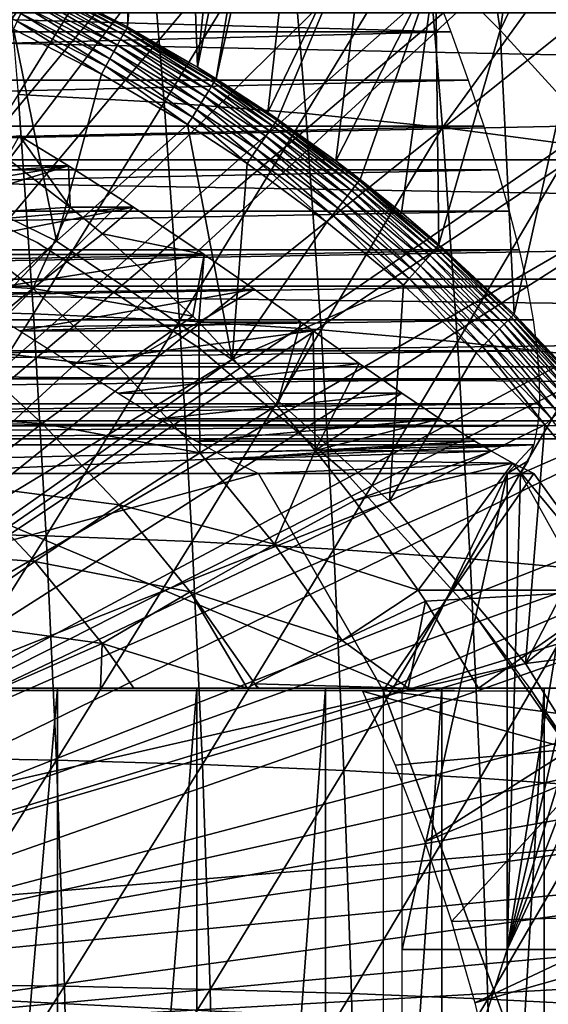
# Model space of a CAD drawing. Extents: x 0 to 500, y 0 to 1001.
# Drawn here: x 407 to 412, y 99 to 108 of the extents above; entities that cross this region are included whole.
import ezdxf

# ---------------------------------------------------------------- set-up
doc = ezdxf.new("R2010")
doc.units = 0
doc.header["$MEASUREMENT"] = 0
doc.layers.get('0').update_dxf_attribs({"linetype": 'CONTINUOUS'})

msp = doc.modelspace()

# ---------------------------------------------------------------- linework, layer by layer
for points in [[(401.305511, 101.726196, 0.052415), (406.614502, 114.269997, 0.052415), (407.367493, 113.829102, 0.052415)], [(407.367493, 113.829102, 0.052415), (407.839203, 113.522903, 0.052415), (401.305511, 101.726196, 0.052415)], [(407.839203, 113.522903, 0.052415), (408.100403, 113.343102, 0.052415), (401.305511, 101.726196, 0.052415)], [(407.839203, 113.522903, 0.052415), (406.937988, 108.469803, 49.60273), (407.654907, 108.1008, 49.600712)], [(407.839203, 113.522903, 0.052415), (407.654907, 108.1008, 49.600712), (408.100403, 113.343102, 0.052415)], [(401.305511, 101.726196, 0.052415), (408.100403, 113.343102, 0.052415), (408.812286, 112.813103, 0.052415)], [(408.100403, 113.343102, 0.052415), (407.654907, 108.1008, 49.600712), (408.298706, 107.728798, 49.598721)], [(408.100403, 113.343102, 0.052415), (408.298706, 107.728798, 49.598721), (408.812286, 112.813103, 0.052415)], [(401.305511, 101.726196, 0.052415), (408.812286, 112.813103, 0.052415), (401.777588, 101.470802, 0.052415)], [(401.777588, 101.470802, 0.052415), (408.812286, 112.813103, 0.052415), (409.268005, 112.441704, 0.052415)], [(408.812286, 112.813103, 0.052415), (408.298706, 107.728798, 49.598721), (409.268005, 112.441704, 0.052415)], [(401.777588, 101.470802, 0.052415), (409.268005, 112.441704, 0.052415), (409.502106, 112.240601, 0.052415)], [(408.473694, 107.620598, 49.59816), (409.268005, 112.441704, 0.052415), (408.298706, 107.728798, 49.598721)], [(409.502106, 112.240601, 0.052415), (409.268005, 112.441704, 0.052415), (408.473694, 107.620598, 49.59816)], [(410.168701, 111.626999, 0.052415), (401.777588, 101.470802, 0.052415), (409.502106, 112.240601, 0.052415)], [(408.473694, 107.620598, 49.59816), (408.948212, 107.311203, 49.596561), (409.502106, 112.240601, 0.052415)], [(409.502106, 112.240601, 0.052415), (408.948212, 107.311203, 49.596561), (409.870392, 109.230103, 24.98118)], [(410.168701, 111.626999, 0.052415), (402.201202, 101.141098, 0.052415), (401.777588, 101.470802, 0.052415)], [(410.62561, 111.1688, 0.052415), (402.201202, 101.141098, 0.052415), (410.168701, 111.626999, 0.052415)], [(402.201202, 101.141098, 0.052415), (410.62561, 111.1688, 0.052415), (411.427887, 110.281898, 0.052415)], [(410.62561, 111.1688, 0.052415), (410.493896, 108.665604, 24.98118), (411.092804, 108.068001, 24.98118)], [(410.62561, 111.1688, 0.052415), (411.092804, 108.068001, 24.98118), (411.427887, 110.281898, 0.052415)], [(411.427887, 110.281898, 0.052415), (411.887909, 109.720497, 0.052415), (402.201202, 101.141098, 0.052415)], [(411.427887, 110.281898, 0.052415), (411.092804, 108.068001, 24.98118), (411.887909, 109.720497, 0.052415)], [(402.201202, 101.141098, 0.052415), (411.887909, 109.720497, 0.052415), (412.061707, 109.497101, 0.052415)], [(411.665985, 107.4384, 24.98118), (411.887909, 109.720497, 0.052415), (411.092804, 108.068001, 24.98118)], [(402.201202, 101.141098, 0.052415), (412.061707, 109.497101, 0.052415), (402.564697, 100.746201, 0.052415)], [(402.564697, 100.746201, 0.052415), (412.061707, 109.497101, 0.052415), (412.581512, 108.789001, 0.052415)], [(406.480591, 109.469398, 85.003593), (406.645203, 107.476501, 85.663773), (407.829498, 109.385201, 84.431641)], [(407.829498, 109.385201, 84.431641), (406.645203, 107.476501, 85.663773), (407.993195, 107.403297, 85.088226)], [(407.829498, 109.385201, 84.431641), (407.993195, 107.403297, 85.088226), (409.137604, 109.267998, 83.777031)], [(409.137604, 109.267998, 83.777031), (407.993195, 107.403297, 85.088226), (409.30011, 107.301102, 84.428619)], [(408.948212, 107.311203, 49.596561), (409.039215, 107.249199, 49.596241), (409.870392, 109.230103, 24.98118)], [(409.870392, 109.230103, 24.98118), (409.039215, 107.249199, 49.596241), (409.575989, 106.863602, 49.594311)], [(409.137604, 109.267998, 83.777031), (409.30011, 107.301102, 84.428619), (410.399292, 109.118103, 83.042686)], [(409.870392, 109.230103, 24.98118), (409.575989, 106.863602, 49.594311), (410.493896, 108.665604, 24.98118)], [(412.806091, 107.728798, 80.73336), (411.437408, 108.676399, 77.784813), (411.196106, 109.141602, 78.155869)], [(412.806091, 107.728798, 80.73336), (411.196106, 109.141602, 78.155869), (412.272797, 108.5728, 80.845909)], [(410.399292, 109.118103, 83.042686), (409.30011, 107.301102, 84.428619), (410.560211, 107.170601, 83.687881)], [(410.399292, 109.118103, 83.042686), (410.560211, 107.170601, 83.687881), (411.635712, 108.662697, 82.326424)], [(402.564697, 100.746201, 0.052415), (412.581512, 108.789001, 0.052415), (413.115997, 107.990601, 0.052415)], [(406.637299, 108.152298, 50.045769), (406.671112, 108.223801, 50.026001), (405.829895, 108.591301, 50.02615)], [(410.493896, 108.665604, 24.98118), (409.575989, 106.863602, 49.594311), (409.800293, 106.692398, 49.593472)], [(410.493896, 108.665604, 24.98118), (409.800293, 106.692398, 49.593472), (410.180908, 106.3871, 49.591999)], [(410.5271, 106.0923, 49.590618), (410.493896, 108.665604, 24.98118), (410.180908, 106.3871, 49.591999)], [(410.5271, 106.0923, 49.590618), (411.092804, 108.068001, 24.98118), (410.493896, 108.665604, 24.98118)], [(411.635712, 108.662697, 82.326424), (410.560211, 107.170601, 83.687881), (411.767792, 107.012199, 82.869308)], [(411.652496, 108.219002, 77.390953), (411.437408, 108.676399, 77.784813), (412.806091, 107.728798, 80.73336)], [(410.637695, 108.052803, 77.511169), (393.612915, 108.052803, 81.755943), (393.955597, 108.514999, 82.027603)], [(410.637695, 108.052803, 77.511169), (393.955597, 108.514999, 82.027603), (410.462585, 108.514999, 77.911949)], [(407.634705, 108.063904, 49.758259), (406.808899, 108.515099, 49.683231), (406.797089, 108.489998, 49.75993)], [(407.647888, 108.087997, 49.68121), (407.654907, 108.1008, 49.600712), (406.808899, 108.515099, 49.683231)], [(406.808899, 108.515099, 49.683231), (407.654907, 108.1008, 49.600712), (406.937988, 108.469803, 49.60273)], [(407.634705, 108.063904, 49.758259), (407.647888, 108.087997, 49.68121), (406.808899, 108.515099, 49.683231)], [(407.562195, 107.931396, 49.948898), (406.758301, 108.408203, 49.894878), (406.732513, 108.353401, 49.949539)], [(407.591309, 107.984596, 49.893921), (406.78009, 108.454102, 49.831108), (406.758301, 108.408203, 49.894878)], [(407.562195, 107.931396, 49.948898), (407.591309, 107.984596, 49.893921), (406.758301, 108.408203, 49.894878)], [(407.615692, 108.029099, 49.8298), (406.797089, 108.489998, 49.75993), (406.78009, 108.454102, 49.831108)], [(407.591309, 107.984596, 49.893921), (407.615692, 108.029099, 49.8298), (406.78009, 108.454102, 49.831108)], [(407.615692, 108.029099, 49.8298), (407.634705, 108.063904, 49.758259), (406.797089, 108.489998, 49.75993)], [(407.529205, 107.871201, 49.993259), (406.732513, 108.353401, 49.949539), (406.703094, 108.291397, 49.993629)], [(407.529205, 107.871201, 49.993259), (407.562195, 107.931396, 49.948898), (406.732513, 108.353401, 49.949539)], [(457.84671, 106.873497, 49.39954), (393.442596, 106.873497, 65.457291), (393.114594, 108.229301, 64.141739)], [(457.84671, 106.873497, 49.39954), (393.114594, 108.229301, 64.141739), (457.518707, 108.229301, 48.083988)], [(461.595795, 108.229301, 64.436363), (397.191711, 108.229301, 80.49411), (396.863708, 106.873497, 79.178558)], [(461.595795, 108.229301, 64.436363), (396.863708, 106.873497, 79.178558), (461.267792, 106.873497, 63.120811)], [(407.493103, 107.805397, 50.025829), (406.703094, 108.291397, 49.993629), (406.671112, 108.223801, 50.026001)], [(407.493103, 107.805397, 50.025829), (407.529205, 107.871201, 49.993259), (406.703094, 108.291397, 49.993629)], [(406.637299, 108.152298, 50.045769), (406.6026, 108.078796, 50.05241), (407.415894, 107.6642, 50.05241)], [(407.454987, 107.735802, 50.045719), (406.671112, 108.223801, 50.026001), (406.637299, 108.152298, 50.045769)], [(406.637299, 108.152298, 50.045769), (407.415894, 107.6642, 50.05241), (407.454987, 107.735802, 50.045719)], [(407.454987, 107.735802, 50.045719), (407.493103, 107.805397, 50.025829), (406.671112, 108.223801, 50.026001)], [(410.796814, 107.6091, 77.090302), (393.274811, 107.6091, 81.459023), (410.637695, 108.052803, 77.511169)], [(393.274811, 107.6091, 81.459023), (393.612915, 108.052803, 81.755943), (410.637695, 108.052803, 77.511169)], [(407, 106.124298, 50.05241), (406.6026, 108.078796, 50.05241), (405.244507, 106.980598, 50.05241)], [(407.415894, 107.6642, 50.05241), (406.6026, 108.078796, 50.05241), (407, 106.124298, 50.05241)], [(408.430695, 107.552002, 49.828381), (407.634705, 108.063904, 49.758259), (407.615692, 108.029099, 49.8298)], [(408.451691, 107.585503, 49.756439), (407.647888, 108.087997, 49.68121), (407.634705, 108.063904, 49.758259)], [(408.430695, 107.552002, 49.828381), (408.451691, 107.585503, 49.756439), (407.634705, 108.063904, 49.758259)], [(407.647888, 108.087997, 49.68121), (408.298706, 107.728798, 49.598721), (407.654907, 108.1008, 49.600712)], [(408.466187, 107.608597, 49.679001), (408.298706, 107.728798, 49.598721), (407.647888, 108.087997, 49.68121)], [(408.451691, 107.585503, 49.756439), (408.466187, 107.608597, 49.679001), (407.647888, 108.087997, 49.68121)], [(411.218994, 105.449402, 49.587719), (411.092804, 108.068001, 24.98118), (410.5271, 106.0923, 49.590618)], [(411.218994, 105.449402, 49.587719), (411.665985, 107.4384, 24.98118), (411.092804, 108.068001, 24.98118)], [(413.115997, 107.990601, 0.052415), (413.204895, 107.850098, 0.052415), (402.564697, 100.746201, 0.052415)], [(408.37149, 107.457603, 49.9482), (407.591309, 107.984596, 49.893921), (407.562195, 107.931396, 49.948898)], [(408.403687, 107.509003, 49.892879), (407.615692, 108.029099, 49.8298), (407.591309, 107.984596, 49.893921)], [(408.37149, 107.457603, 49.9482), (408.403687, 107.509003, 49.892879), (407.591309, 107.984596, 49.893921)], [(408.403687, 107.509003, 49.892879), (408.430695, 107.552002, 49.828381), (407.615692, 108.029099, 49.8298)], [(408.294891, 107.335602, 50.025639), (407.529205, 107.871201, 49.993259), (407.493103, 107.805397, 50.025829)], [(408.3349, 107.3993, 49.992859), (407.562195, 107.931396, 49.948898), (407.529205, 107.871201, 49.993259)], [(408.294891, 107.335602, 50.025639), (408.3349, 107.3993, 49.992859), (407.529205, 107.871201, 49.993259)], [(408.3349, 107.3993, 49.992859), (408.37149, 107.457603, 49.9482), (407.562195, 107.931396, 49.948898)], [(402.564697, 100.746201, 0.052415), (413.204895, 107.850098, 0.052415), (413.620911, 107.159401, 0.052415)], [(408.252594, 107.268097, 50.045681), (407.493103, 107.805397, 50.025829), (407.454987, 107.735802, 50.045719)], [(408.252594, 107.268097, 50.045681), (408.294891, 107.335602, 50.025639), (407.493103, 107.805397, 50.025829)], [(407.454987, 107.735802, 50.045719), (407.415894, 107.6642, 50.05241), (408.209106, 107.198799, 50.05241)], [(407.454987, 107.735802, 50.045719), (408.209106, 107.198799, 50.05241), (408.252594, 107.268097, 50.045681)], [(408.466187, 107.608597, 49.679001), (408.473694, 107.620598, 49.59816), (408.298706, 107.728798, 49.598721)], [(410.939514, 107.185097, 76.650459), (392.942413, 107.185097, 81.137642), (410.796814, 107.6091, 77.090302)], [(410.796814, 107.6091, 77.090302), (392.942413, 107.185097, 81.137642), (393.274811, 107.6091, 81.459023)], [(407.415894, 107.6642, 50.05241), (407, 106.124298, 50.05241), (408.209106, 107.198799, 50.05241)], [(409.0159, 107.215401, 49.75507), (408.466187, 107.608597, 49.679001), (408.451691, 107.585503, 49.756439)], [(408.466187, 107.608597, 49.679001), (408.948212, 107.311203, 49.596561), (408.473694, 107.620598, 49.59816)], [(409.031311, 107.237701, 49.677349), (408.948212, 107.311203, 49.596561), (408.466187, 107.608597, 49.679001)], [(409.0159, 107.215401, 49.75507), (409.031311, 107.237701, 49.677349), (408.466187, 107.608597, 49.679001)], [(408.930389, 107.091103, 49.947681), (408.403687, 107.509003, 49.892879), (408.37149, 107.457603, 49.9482)], [(408.964813, 107.141098, 49.89209), (408.430695, 107.552002, 49.828381), (408.403687, 107.509003, 49.892879)], [(408.930389, 107.091103, 49.947681), (408.964813, 107.141098, 49.89209), (408.403687, 107.509003, 49.892879)], [(408.993591, 107.182899, 49.827309), (408.451691, 107.585503, 49.756439), (408.430695, 107.552002, 49.828381)], [(408.964813, 107.141098, 49.89209), (408.993591, 107.182899, 49.827309), (408.430695, 107.552002, 49.828381)], [(408.993591, 107.182899, 49.827309), (409.0159, 107.215401, 49.75507), (408.451691, 107.585503, 49.756439)], [(406.645203, 107.476501, 85.663773), (405.40451, 105.491501, 86.723152), (406.786987, 105.454002, 86.232384)], [(406.645203, 107.476501, 85.663773), (406.786987, 105.454002, 86.232384), (407.993195, 107.403297, 85.088226)], [(408.891388, 107.034302, 49.99255), (408.37149, 107.457603, 49.9482), (408.3349, 107.3993, 49.992859)], [(408.891388, 107.034302, 49.99255), (408.930389, 107.091103, 49.947681), (408.37149, 107.457603, 49.9482)], [(411.875, 104.763901, 49.584789), (411.665985, 107.4384, 24.98118), (411.218994, 105.449402, 49.587719)], [(407.993195, 107.403297, 85.088226), (406.786987, 105.454002, 86.232384), (408.134186, 105.391701, 85.65374)], [(407.993195, 107.403297, 85.088226), (408.134186, 105.391701, 85.65374), (409.30011, 107.301102, 84.428619)], [(408.803406, 106.906403, 50.045639), (408.294891, 107.335602, 50.025639), (408.252594, 107.268097, 50.045681)], [(408.848602, 106.972099, 50.025509), (408.3349, 107.3993, 49.992859), (408.294891, 107.335602, 50.025639)], [(408.803406, 106.906403, 50.045639), (408.848602, 106.972099, 50.025509), (408.294891, 107.335602, 50.025639)], [(408.848602, 106.972099, 50.025509), (408.891388, 107.034302, 49.99255), (408.3349, 107.3993, 49.992859)], [(409.30011, 107.301102, 84.428619), (408.134186, 105.391701, 85.65374), (409.440002, 105.304901, 84.989822)], [(408.252594, 107.268097, 50.045681), (408.209106, 107.198799, 50.05241), (408.756897, 106.838799, 50.05241)], [(408.252594, 107.268097, 50.045681), (408.756897, 106.838799, 50.05241), (408.803406, 106.906403, 50.045639)], [(409.031311, 107.237701, 49.677349), (409.039215, 107.249199, 49.596241), (408.948212, 107.311203, 49.596561)], [(409.775513, 106.6605, 49.753101), (409.031311, 107.237701, 49.677349), (409.0159, 107.215401, 49.75507)], [(409.031311, 107.237701, 49.677349), (409.575989, 106.863602, 49.594311), (409.039215, 107.249199, 49.596241)], [(409.791992, 106.681702, 49.674961), (409.575989, 106.863602, 49.594311), (409.031311, 107.237701, 49.677349)], [(409.775513, 106.6605, 49.753101), (409.791992, 106.681702, 49.674961), (409.031311, 107.237701, 49.677349)], [(409.30011, 107.301102, 84.428619), (409.440002, 105.304901, 84.989822), (410.560211, 107.170601, 83.687881)], [(411.065308, 106.781799, 76.19281), (392.616394, 106.781799, 80.792641), (410.939514, 107.185097, 76.650459)], [(410.939514, 107.185097, 76.650459), (392.616394, 106.781799, 80.792641), (392.942413, 107.185097, 81.137642)], [(402.564697, 100.746201, 0.052415), (413.620911, 107.159401, 0.052415), (402.858307, 100.296799, 0.052415)], [(402.858307, 100.296799, 0.052415), (413.620911, 107.159401, 0.052415), (414.095001, 106.296799, 0.052415)], [(408.209106, 107.198799, 50.05241), (407, 106.124298, 50.05241), (408.619293, 105.032097, 50.05241)], [(408.209106, 107.198799, 50.05241), (408.619293, 105.032097, 50.05241), (408.756897, 106.838799, 50.05241)], [(409.682892, 106.541496, 49.946918), (408.964813, 107.141098, 49.89209), (408.930389, 107.091103, 49.947681)], [(409.720215, 106.5895, 49.890961), (408.993591, 107.182899, 49.827309), (408.964813, 107.141098, 49.89209)], [(409.682892, 106.541496, 49.946918), (409.720215, 106.5895, 49.890961), (408.964813, 107.141098, 49.89209)], [(409.751404, 106.629501, 49.82576), (409.0159, 107.215401, 49.75507), (408.993591, 107.182899, 49.827309)], [(409.720215, 106.5895, 49.890961), (409.751404, 106.629501, 49.82576), (408.993591, 107.182899, 49.827309)], [(409.751404, 106.629501, 49.82576), (409.775513, 106.6605, 49.753101), (409.0159, 107.215401, 49.75507)], [(410.560211, 107.170601, 83.687881), (409.440002, 105.304901, 84.989822), (410.6987, 105.194, 84.243584)], [(410.560211, 107.170601, 83.687881), (410.6987, 105.194, 84.243584), (411.767792, 107.012199, 82.869308)], [(403.93631, 106.818802, 62.244751), (407.111908, 106.818802, 61.452999), (406.657898, 107.095497, 61.271832)], [(406.540802, 106.887703, 59.56065), (406.657898, 107.095497, 61.271832), (407.127197, 106.436996, 59.414429)], [(407.127197, 106.436996, 59.414429), (406.657898, 107.095497, 61.271832), (407.111908, 106.818802, 61.452999)], [(409.640503, 106.487, 49.992111), (408.930389, 107.091103, 49.947681), (408.891388, 107.034302, 49.99255)], [(409.640503, 106.487, 49.992111), (409.682892, 106.541496, 49.946918), (408.930389, 107.091103, 49.947681)], [(401.777588, 101.470802, 5.052414), (407, 106.124298, 5.052414), (405.244507, 106.980598, 5.052414)], [(409.544891, 106.364098, 50.045589), (408.848602, 106.972099, 50.025509), (408.803406, 106.906403, 50.045639)], [(409.593994, 106.427299, 50.025311), (408.891388, 107.034302, 49.99255), (408.848602, 106.972099, 50.025509)], [(409.544891, 106.364098, 50.045589), (409.593994, 106.427299, 50.025311), (408.848602, 106.972099, 50.025509)], [(409.593994, 106.427299, 50.025311), (409.640503, 106.487, 49.992111), (408.891388, 107.034302, 49.99255)], [(411.767792, 107.012199, 82.869308), (410.6987, 105.194, 84.243584), (411.904694, 105.059402, 83.41832)], [(458.226715, 105.773697, 50.92355), (393.822601, 105.773697, 66.9813), (393.442596, 106.873497, 65.457291)], [(458.226715, 105.773697, 50.92355), (393.442596, 106.873497, 65.457291), (457.84671, 106.873497, 49.39954)], [(461.267792, 106.873497, 63.120811), (396.863708, 106.873497, 79.178558), (396.483704, 105.773697, 77.654549)], [(461.267792, 106.873497, 63.120811), (396.483704, 105.773697, 77.654549), (460.887787, 105.773697, 61.596802)], [(406.821014, 106.111298, 58.901272), (406.821014, 106.111298, 14.10946), (405.216187, 106.884102, 14.10946)], [(406.821014, 106.111298, 58.901272), (405.216187, 106.884102, 14.10946), (405.216187, 106.884102, 58.901272)], [(405.933197, 106.3554, 58.684059), (406.540802, 106.887703, 59.56065), (407.127197, 106.436996, 59.414429)], [(408.803406, 106.906403, 50.045639), (408.756897, 106.838799, 50.05241), (409.494293, 106.299004, 50.05241)], [(408.803406, 106.906403, 50.045639), (409.494293, 106.299004, 50.05241), (409.544891, 106.364098, 50.045589)], [(411.174011, 106.400398, 75.718567), (392.297791, 106.400398, 80.42495), (411.065308, 106.781799, 76.19281)], [(411.065308, 106.781799, 76.19281), (392.297791, 106.400398, 80.42495), (392.616394, 106.781799, 80.792641)], [(404.343597, 106.621597, 62.366451), (407.111908, 106.818802, 61.452999), (403.93631, 106.818802, 62.244751)], [(404.343597, 106.621597, 62.366451), (404.73999, 106.418297, 62.510429), (407.111908, 106.818802, 61.452999)], [(407.111908, 106.818802, 61.452999), (404.73999, 106.418297, 62.510429), (405.125793, 106.210403, 62.677631)], [(407.111908, 106.818802, 61.452999), (405.125793, 106.210403, 62.677631), (407.708893, 106.436996, 61.747349)], [(407.127197, 106.436996, 59.414429), (407.111908, 106.818802, 61.452999), (407.708893, 106.436996, 61.747349)], [(408.619293, 105.032097, 50.05241), (409.494293, 106.299004, 50.05241), (408.756897, 106.838799, 50.05241)], [(409.791992, 106.681702, 49.674961), (409.800293, 106.692398, 49.593472), (409.575989, 106.863602, 49.594311)], [(409.791992, 106.681702, 49.674961), (410.180908, 106.3871, 49.591999), (409.800293, 106.692398, 49.593472)], [(410.441803, 105.994904, 49.88979), (409.751404, 106.629501, 49.82576), (409.720215, 106.5895, 49.890961)], [(410.475189, 106.032997, 49.824162), (409.775513, 106.6605, 49.753101), (409.751404, 106.629501, 49.82576)], [(410.441803, 105.994904, 49.88979), (410.475189, 106.032997, 49.824162), (409.751404, 106.629501, 49.82576)], [(410.501007, 106.062401, 49.75106), (409.791992, 106.681702, 49.674961), (409.775513, 106.6605, 49.753101)], [(410.475189, 106.032997, 49.824162), (410.501007, 106.062401, 49.75106), (409.775513, 106.6605, 49.753101)], [(410.518494, 106.082397, 49.672489), (410.180908, 106.3871, 49.591999), (409.791992, 106.681702, 49.674961)], [(410.501007, 106.062401, 49.75106), (410.518494, 106.082397, 49.672489), (409.791992, 106.681702, 49.674961)], [(410.355988, 105.897003, 49.991661), (409.682892, 106.541496, 49.946918), (409.640503, 106.487, 49.992111)], [(410.401703, 105.949097, 49.94614), (409.720215, 106.5895, 49.890961), (409.682892, 106.541496, 49.946918)], [(410.355988, 105.897003, 49.991661), (410.401703, 105.949097, 49.94614), (409.682892, 106.541496, 49.946918)], [(410.401703, 105.949097, 49.94614), (410.441803, 105.994904, 49.88979), (409.720215, 106.5895, 49.890961)], [(407.708893, 106.436996, 61.747349), (405.125793, 106.210403, 62.677631), (405.50119, 105.998802, 62.86908)], [(407.708893, 106.436996, 61.747349), (405.50119, 105.998802, 62.86908), (408.361786, 105.998802, 62.155849)], [(405.933197, 106.3554, 58.684059), (407.127197, 106.436996, 59.414429), (406.78009, 105.6875, 58.4729)], [(407.127197, 106.436996, 59.414429), (407.424194, 106.191002, 59.340389), (406.78009, 105.6875, 58.4729)], [(407.127197, 106.436996, 59.414429), (407.708893, 106.436996, 61.747349), (407.424194, 106.191002, 59.340389)], [(407.424194, 106.191002, 59.340389), (407.708893, 106.436996, 61.747349), (408.361786, 105.998802, 62.155849)], [(410.252991, 105.779503, 50.04554), (409.593994, 106.427299, 50.025311), (409.544891, 106.364098, 50.045589)], [(410.306, 105.839897, 50.025101), (409.640503, 106.487, 49.992111), (409.593994, 106.427299, 50.025311)], [(410.252991, 105.779503, 50.04554), (410.306, 105.839897, 50.025101), (409.593994, 106.427299, 50.025311)], [(410.306, 105.839897, 50.025101), (410.355988, 105.897003, 49.991661), (409.640503, 106.487, 49.992111)], [(411.265289, 106.041801, 75.229012), (391.987396, 106.041801, 80.035538), (411.174011, 106.400398, 75.718567)], [(411.174011, 106.400398, 75.718567), (391.987396, 106.041801, 80.035538), (392.297791, 106.400398, 80.42495)], [(406.78009, 105.6875, 58.4729), (405.300903, 105.771797, 57.85907), (405.933197, 106.3554, 58.684059)], [(409.544891, 106.364098, 50.045589), (409.494293, 106.299004, 50.05241), (410.198486, 105.7174, 50.05241)], [(409.544891, 106.364098, 50.045589), (410.198486, 105.7174, 50.05241), (410.252991, 105.779503, 50.04554)], [(410.518494, 106.082397, 49.672489), (410.5271, 106.0923, 49.590618), (410.180908, 106.3871, 49.591999)], [(402.858307, 100.296799, 0.052415), (414.095001, 106.296799, 0.052415), (414.220612, 106.052803, 0.052415)], [(408.619293, 105.032097, 50.05241), (410.198486, 105.7174, 50.05241), (409.494293, 106.299004, 50.05241)], [(406.78009, 105.6875, 58.4729), (407.424194, 106.191002, 59.340389), (408.256195, 105.430099, 59.132931)], [(407.424194, 106.191002, 59.340389), (408.361786, 105.998802, 62.155849), (408.256195, 105.430099, 59.132931)], [(402.201202, 101.141098, 5.052414), (407, 106.124298, 5.052414), (401.777588, 101.470802, 5.052414)], [(402.201202, 101.141098, 5.052414), (408.619293, 105.032097, 5.052414), (407, 106.124298, 5.052414)], [(414.537415, 105.404099, 0.052415), (402.858307, 100.296799, 0.052415), (414.220612, 106.052803, 0.052415)], [(408.31369, 105.139603, 58.901272), (408.31369, 105.139603, 14.10946), (406.821014, 106.111298, 14.10946)], [(408.31369, 105.139603, 58.901272), (406.821014, 106.111298, 14.10946), (406.821014, 106.111298, 58.901272)], [(411.164307, 105.393799, 49.822529), (410.501007, 106.062401, 49.75106), (410.475189, 106.032997, 49.824162)], [(411.191589, 105.421501, 49.748981), (410.518494, 106.082397, 49.672489), (410.501007, 106.062401, 49.75106)], [(411.164307, 105.393799, 49.822529), (411.191589, 105.421501, 49.748981), (410.501007, 106.062401, 49.75106)], [(411.210114, 105.4403, 49.669979), (410.5271, 106.0923, 49.590618), (410.518494, 106.082397, 49.672489)], [(411.191589, 105.421501, 49.748981), (411.210114, 105.4403, 49.669979), (410.518494, 106.082397, 49.672489)], [(411.210114, 105.4403, 49.669979), (411.218994, 105.449402, 49.587719), (410.5271, 106.0923, 49.590618)], [(411.338898, 105.707199, 74.725433), (391.685913, 105.707199, 79.62545), (411.265289, 106.041801, 75.229012)], [(411.265289, 106.041801, 75.229012), (391.685913, 105.707199, 79.62545), (391.987396, 106.041801, 80.035538)], [(408.361786, 105.998802, 62.155849), (405.50119, 105.998802, 62.86908), (406.104614, 105.6418, 63.245548)], [(408.361786, 105.998802, 62.155849), (406.104614, 105.6418, 63.245548), (408.821289, 105.680199, 62.508411)], [(408.256195, 105.430099, 59.132931), (408.361786, 105.998802, 62.155849), (408.311798, 105.375198, 59.11908)], [(408.361786, 105.998802, 62.155849), (408.821289, 105.680199, 62.508411), (408.311798, 105.375198, 59.11908)], [(411.085999, 105.3144, 49.945339), (410.441803, 105.994904, 49.88979), (410.401703, 105.949097, 49.94614)], [(411.128693, 105.357803, 49.888592), (410.475189, 106.032997, 49.824162), (410.441803, 105.994904, 49.88979)], [(411.085999, 105.3144, 49.945339), (411.128693, 105.357803, 49.888592), (410.441803, 105.994904, 49.88979)], [(411.128693, 105.357803, 49.888592), (411.164307, 105.393799, 49.822529), (410.475189, 106.032997, 49.824162)], [(410.983795, 105.210701, 50.024891), (410.355988, 105.897003, 49.991661), (410.306, 105.839897, 50.025101)], [(411.037201, 105.2649, 49.991199), (410.401703, 105.949097, 49.94614), (410.355988, 105.897003, 49.991661)], [(410.983795, 105.210701, 50.024891), (411.037201, 105.2649, 49.991199), (410.355988, 105.897003, 49.991661)], [(411.037201, 105.2649, 49.991199), (411.085999, 105.3144, 49.945339), (410.401703, 105.949097, 49.94614)], [(410.252991, 105.779503, 50.04554), (410.198486, 105.7174, 50.05241), (410.868896, 105.094101, 50.05241)], [(410.927094, 105.153297, 50.045479), (410.306, 105.839897, 50.025101), (410.252991, 105.779503, 50.04554)], [(410.252991, 105.779503, 50.04554), (410.868896, 105.094101, 50.05241), (410.927094, 105.153297, 50.045479)], [(410.927094, 105.153297, 50.045479), (410.983795, 105.210701, 50.024891), (410.306, 105.839897, 50.025101)], [(411.394592, 105.397202, 74.20916), (391.394409, 105.397202, 79.195778), (411.338898, 105.707199, 74.725433)], [(411.338898, 105.707199, 74.725433), (391.394409, 105.397202, 79.195778), (391.685913, 105.707199, 79.62545)], [(458.647095, 104.963402, 52.609711), (394.243011, 104.963402, 68.66745), (393.822601, 105.773697, 66.9813)], [(458.647095, 104.963402, 52.609711), (393.822601, 105.773697, 66.9813), (458.226715, 105.773697, 50.92355)], [(460.887787, 105.773697, 61.596802), (396.483704, 105.773697, 77.654549), (396.063293, 104.963402, 75.968391)], [(460.887787, 105.773697, 61.596802), (396.063293, 104.963402, 75.968391), (460.467407, 104.963402, 59.910641)], [(406.78009, 105.6875, 58.4729), (406.107788, 105.135399, 57.657879), (405.300903, 105.771797, 57.85907)], [(407.577789, 104.958, 58.27401), (406.107788, 105.135399, 57.657879), (406.78009, 105.6875, 58.4729)], [(406.78009, 105.6875, 58.4729), (408.256195, 105.430099, 59.132931), (407.577789, 104.958, 58.27401)], [(410.070801, 103.725197, 50.05241), (410.198486, 105.7174, 50.05241), (408.619293, 105.032097, 50.05241)], [(410.070801, 103.725197, 50.05241), (410.868896, 105.094101, 50.05241), (410.198486, 105.7174, 50.05241)], [(408.821289, 105.680199, 62.508411), (406.104614, 105.6418, 63.245548), (406.662689, 105.2966, 63.683861)], [(408.821289, 105.680199, 62.508411), (406.662689, 105.2966, 63.683861), (409.254303, 105.375198, 62.89938)], [(408.311798, 105.375198, 59.11908), (408.821289, 105.680199, 62.508411), (409.254303, 105.375198, 62.89938)], [(405.40451, 105.491501, 86.723152), (405.523499, 103.436897, 87.200478), (406.786987, 105.454002, 86.232384)], [(406.786987, 105.454002, 86.232384), (405.523499, 103.436897, 87.200478), (406.905609, 103.406097, 86.708138)], [(406.786987, 105.454002, 86.232384), (406.905609, 103.406097, 86.708138), (408.134186, 105.391701, 85.65374)], [(407.577789, 104.958, 58.27401), (408.256195, 105.430099, 59.132931), (408.311798, 105.375198, 59.11908)], [(411.817688, 104.712196, 49.820881), (411.191589, 105.421501, 49.748981), (411.164307, 105.393799, 49.822529)], [(411.846588, 104.738197, 49.74688), (411.210114, 105.4403, 49.669979), (411.191589, 105.421501, 49.748981)], [(411.817688, 104.712196, 49.820881), (411.846588, 104.738197, 49.74688), (411.191589, 105.421501, 49.748981)], [(411.865814, 104.7556, 49.667439), (411.218994, 105.449402, 49.587719), (411.210114, 105.4403, 49.669979)], [(411.846588, 104.738197, 49.74688), (411.865814, 104.7556, 49.667439), (411.210114, 105.4403, 49.669979)], [(411.865814, 104.7556, 49.667439), (411.875, 104.763901, 49.584789), (411.218994, 105.449402, 49.587719)], [(411.432312, 105.112701, 73.68158), (391.113403, 105.112701, 78.74765), (411.394592, 105.397202, 74.20916)], [(411.394592, 105.397202, 74.20916), (391.113403, 105.112701, 78.74765), (391.394409, 105.397202, 79.195778)], [(414.537415, 105.404099, 0.052415), (403.073914, 99.805237, 0.052415), (402.858307, 100.296799, 0.052415)], [(414.946899, 104.482903, 0.052415), (403.073914, 99.805237, 0.052415), (414.537415, 105.404099, 0.052415)], [(409.254303, 105.375198, 62.89938), (406.662689, 105.2966, 63.683861), (409.365387, 105.2966, 63.010021)], [(408.134186, 105.391701, 85.65374), (406.905609, 103.406097, 86.708138), (408.252106, 103.355003, 86.126923)], [(407.577789, 104.958, 58.27401), (408.311798, 105.375198, 59.11908), (408.322113, 104.170799, 58.08844)], [(408.134186, 105.391701, 85.65374), (408.252106, 103.355003, 86.126923), (409.440002, 105.304901, 84.989822)], [(408.311798, 105.375198, 59.11908), (409.032593, 104.609001, 58.939369), (408.322113, 104.170799, 58.08844)], [(408.311798, 105.375198, 59.11908), (409.254303, 105.375198, 62.89938), (409.032593, 104.609001, 58.939369)], [(409.032593, 104.609001, 58.939369), (409.254303, 105.375198, 62.89938), (409.365387, 105.2966, 63.010021)], [(411.734894, 104.637497, 49.94453), (411.128693, 105.357803, 49.888592), (411.085999, 105.3144, 49.945339)], [(411.780212, 104.678299, 49.88739), (411.164307, 105.393799, 49.822529), (411.128693, 105.357803, 49.888592)], [(411.734894, 104.637497, 49.94453), (411.780212, 104.678299, 49.88739), (411.128693, 105.357803, 49.888592)], [(411.780212, 104.678299, 49.88739), (411.817688, 104.712196, 49.820881), (411.164307, 105.393799, 49.822529)], [(409.365387, 105.2966, 63.010021), (406.662689, 105.2966, 63.683861), (407.132294, 104.9991, 64.13485)], [(409.365387, 105.2966, 63.010021), (407.132294, 104.9991, 64.13485), (409.789703, 104.996597, 63.477329)], [(409.440002, 105.304901, 84.989822), (408.252106, 103.355003, 86.126923), (409.557098, 103.283699, 85.459396)], [(409.032593, 104.609001, 58.939369), (409.365387, 105.2966, 63.010021), (409.384796, 104.194, 58.851551)], [(409.384796, 104.194, 58.851551), (409.365387, 105.2966, 63.010021), (409.789703, 104.996597, 63.477329)], [(409.440002, 105.304901, 84.989822), (409.557098, 103.283699, 85.459396), (410.6987, 105.194, 84.243584)], [(411.626495, 104.539703, 50.02467), (411.037201, 105.2649, 49.991199), (410.983795, 105.210701, 50.024891)], [(411.683197, 104.590797, 49.99073), (411.085999, 105.3144, 49.945339), (411.037201, 105.2649, 49.991199)], [(411.626495, 104.539703, 50.02467), (411.683197, 104.590797, 49.99073), (411.037201, 105.2649, 49.991199)], [(411.683197, 104.590797, 49.99073), (411.734894, 104.637497, 49.94453), (411.085999, 105.3144, 49.945339)], [(409.670013, 103.985001, 58.901272), (409.670013, 103.985001, 14.10946), (408.31369, 105.139603, 14.10946)], [(409.670013, 103.985001, 58.901272), (408.31369, 105.139603, 14.10946), (408.31369, 105.139603, 58.901272)], [(410.6987, 105.194, 84.243584), (409.557098, 103.283699, 85.459396), (410.814697, 103.192596, 84.708542)], [(410.6987, 105.194, 84.243584), (410.814697, 103.192596, 84.708542), (411.904694, 105.059402, 83.41832)], [(410.927094, 105.153297, 50.045479), (410.868896, 105.094101, 50.05241), (411.504486, 104.429703, 50.05241)], [(411.566315, 104.485497, 50.045429), (410.983795, 105.210701, 50.024891), (410.927094, 105.153297, 50.045479)], [(410.927094, 105.153297, 50.045479), (411.504486, 104.429703, 50.05241), (411.566315, 104.485497, 50.045429)], [(411.566315, 104.485497, 50.045429), (411.626495, 104.539703, 50.02467), (410.983795, 105.210701, 50.024891)], [(411.451904, 104.854599, 73.144089), (390.843811, 104.854599, 78.282272), (411.432312, 105.112701, 73.68158)], [(411.432312, 105.112701, 73.68158), (390.843811, 104.854599, 78.282272), (391.113403, 105.112701, 78.74765)], [(406.867889, 104.440498, 57.46838), (405.410187, 104.537201, 56.898701), (406.107788, 105.135399, 57.657879)], [(407.577789, 104.958, 58.27401), (406.867889, 104.440498, 57.46838), (406.107788, 105.135399, 57.657879)], [(410.070801, 103.725197, 50.05241), (411.504486, 104.429703, 50.05241), (410.868896, 105.094101, 50.05241)], [(411.904694, 105.059402, 83.41832), (410.814697, 103.192596, 84.708542), (412.019196, 103.0821, 83.877701)], [(459.095093, 104.467102, 54.40678), (394.69101, 104.467102, 70.464531), (394.243011, 104.963402, 68.66745)], [(459.095093, 104.467102, 54.40678), (394.243011, 104.963402, 68.66745), (458.647095, 104.963402, 52.609711)], [(460.467407, 104.963402, 59.910641), (396.063293, 104.963402, 75.968391), (395.615204, 104.467102, 74.17131)], [(460.467407, 104.963402, 59.910641), (395.615204, 104.467102, 74.17131), (460.019409, 104.467102, 58.113571)], [(402.564697, 100.746201, 5.052414), (408.619293, 105.032097, 5.052414), (402.201202, 101.141098, 5.052414)], [(402.564697, 100.746201, 5.052414), (410.070801, 103.725197, 5.052414), (408.619293, 105.032097, 5.052414)], [(408.322113, 104.170799, 58.08844), (406.867889, 104.440498, 57.46838), (407.577789, 104.958, 58.27401)], [(409.789703, 104.996597, 63.477329), (407.132294, 104.9991, 64.13485), (407.569305, 104.721199, 64.637627)], [(409.789703, 104.996597, 63.477329), (407.569305, 104.721199, 64.637627), (410.184906, 104.721199, 63.9855)], [(409.384796, 104.194, 58.851551), (409.789703, 104.996597, 63.477329), (410.184906, 104.721199, 63.9855)], [(411.453308, 104.623497, 72.598129), (390.586212, 104.623497, 77.80088), (411.451904, 104.854599, 73.144089)], [(411.451904, 104.854599, 73.144089), (390.586212, 104.623497, 77.80088), (390.843811, 104.854599, 78.282272)], [(410.184906, 104.721199, 63.9855), (407.569305, 104.721199, 64.637627), (407.947296, 104.485397, 65.151901)], [(410.184906, 104.721199, 63.9855), (407.947296, 104.485397, 65.151901), (410.535187, 104.485199, 64.507332)], [(409.384796, 104.194, 58.851551), (410.184906, 104.721199, 63.9855), (410.535187, 104.485199, 64.507332)], [(411.436493, 104.419899, 72.045143), (390.3414, 104.419899, 77.304741), (411.453308, 104.623497, 72.598129)], [(411.453308, 104.623497, 72.598129), (390.3414, 104.419899, 77.304741), (390.586212, 104.623497, 77.80088)], [(408.322113, 104.170799, 58.08844), (409.032593, 104.609001, 58.939369), (409.384796, 104.194, 58.851551)], [(406.867889, 104.440498, 57.46838), (406.129395, 103.879501, 56.719379), (405.410187, 104.537201, 56.898701)], [(411.401611, 104.244499, 71.486588), (390.109985, 104.244499, 76.795197), (411.436493, 104.419899, 72.045143)], [(411.436493, 104.419899, 72.045143), (390.109985, 104.244499, 76.795197), (390.3414, 104.419899, 77.304741)], [(459.557312, 104.300003, 56.26017), (395.153107, 104.300003, 72.317917), (394.69101, 104.467102, 70.464531)], [(459.557312, 104.300003, 56.26017), (394.69101, 104.467102, 70.464531), (459.095093, 104.467102, 54.40678)], [(460.019409, 104.467102, 58.113571), (395.615204, 104.467102, 74.17131), (395.153107, 104.300003, 72.317917)], [(460.019409, 104.467102, 58.113571), (395.153107, 104.300003, 72.317917), (459.557312, 104.300003, 56.26017)], [(414.946899, 104.482903, 0.052415), (415.094086, 104.124702, 0.052415), (403.073914, 99.805237, 0.052415)], [(407.576996, 103.690399, 57.29158), (406.129395, 103.879501, 56.719379), (406.867889, 104.440498, 57.46838)], [(408.322113, 104.170799, 58.08844), (407.576996, 103.690399, 57.29158), (406.867889, 104.440498, 57.46838)], [(410.535187, 104.485199, 64.507332), (407.947296, 104.485397, 65.151901), (408.2901, 104.280502, 65.697708)], [(410.535187, 104.485199, 64.507332), (408.2901, 104.280502, 65.697708), (410.856415, 104.280502, 65.057861)], [(410.535187, 104.485199, 64.507332), (410.856415, 104.280502, 65.057861), (409.384796, 104.194, 58.851551)], [(411.326202, 102.228897, 50.05241), (411.504486, 104.429703, 50.05241), (410.070801, 103.725197, 50.05241)], [(411.326202, 102.228897, 50.05241), (412.104095, 103.7239, 50.05241), (411.504486, 104.429703, 50.05241)], [(411.566315, 104.485497, 50.045429), (411.504486, 104.429703, 50.05241), (412.104095, 103.7239, 50.05241)], [(411.401611, 104.244499, 71.486588), (400.483795, 103.980003, 73.050049), (390.109985, 104.244499, 76.795197)], [(405.432404, 103.980003, 71.816254), (400.483795, 103.980003, 73.050049), (411.401611, 104.244499, 71.486588)], [(405.432404, 103.980003, 71.816254), (411.401611, 104.244499, 71.486588), (411.157104, 103.980003, 70.388908)], [(410.856415, 104.280502, 65.057861), (408.2901, 104.280502, 65.697708), (408.590393, 104.113899, 66.254028)], [(410.856415, 104.280502, 65.057861), (408.590393, 104.113899, 66.254028), (411.011902, 104.187401, 65.354309)], [(409.384796, 104.194, 58.851551), (410.856415, 104.280502, 65.057861), (411.011902, 104.187401, 65.354309)], [(411.157104, 103.980003, 70.388908), (411.401611, 104.244499, 71.486588), (411.348694, 104.097801, 70.923981)], [(409.009003, 103.330101, 57.917171), (407.576996, 103.690399, 57.29158), (408.322113, 104.170799, 58.08844)], [(408.322113, 104.170799, 58.08844), (409.384796, 104.194, 58.851551), (409.009003, 103.330101, 57.917171)], [(411.011902, 104.187401, 65.354309), (408.590393, 104.113899, 66.254028), (411.208588, 104.077202, 65.76252)], [(409.749115, 103.732002, 58.760719), (409.009003, 103.330101, 57.917171), (409.384796, 104.194, 58.851551)], [(409.384796, 104.194, 58.851551), (411.011902, 104.187401, 65.354309), (409.749115, 103.732002, 58.760719)], [(409.749115, 103.732002, 58.760719), (411.011902, 104.187401, 65.354309), (411.208588, 104.077202, 65.76252)], [(403.073914, 99.805237, 0.052415), (415.094086, 104.124702, 0.052415), (415.32251, 103.534302, 0.052415)], [(411.208588, 104.077202, 65.76252), (408.590393, 104.113899, 66.254028), (408.861908, 103.980003, 66.838707)], [(411.208588, 104.077202, 65.76252), (408.861908, 103.980003, 66.838707), (411.401398, 103.980003, 66.205559)], [(409.749115, 103.732002, 58.760719), (411.208588, 104.077202, 65.76252), (410.334991, 102.905998, 58.614651)], [(410.334991, 102.905998, 58.614651), (411.208588, 104.077202, 65.76252), (412.179199, 102.905998, 66.011612)], [(411.157104, 103.980003, 70.388908), (411.348694, 104.097801, 70.923981), (411.277893, 103.980003, 70.358803)], [(411.208588, 104.077202, 65.76252), (411.401398, 103.980003, 66.205559), (412.179199, 102.905998, 66.011612)], [(401.456696, 101.980003, 68.685028), (408.861908, 103.980003, 66.838707), (399.516205, 103.980003, 69.168869)], [(410.011505, 101.980003, 66.552094), (408.861908, 103.980003, 66.838707), (401.456696, 101.980003, 68.685028)], [(405.432404, 101.980003, 71.816254), (405.432404, 103.980003, 71.816254), (410.186798, 101.980003, 70.630836)], [(410.186798, 101.980003, 70.630836), (405.432404, 103.980003, 71.816254), (411.157104, 103.980003, 70.388908)], [(410.011505, 101.980003, 66.552094), (411.401398, 103.980003, 66.205559), (408.861908, 103.980003, 66.838707)], [(410.867493, 102.666496, 58.901272), (410.867493, 102.666496, 14.10946), (409.670013, 103.985001, 14.10946)], [(410.867493, 102.666496, 58.901272), (409.670013, 103.985001, 14.10946), (409.670013, 103.985001, 58.901272)], [(412.179199, 102.905998, 66.011612), (411.401398, 103.980003, 66.205559), (410.011505, 101.980003, 66.552094)], [(410.186798, 101.980003, 70.630836), (411.157104, 103.980003, 70.388908), (410.186798, 99.589996, 70.630836)], [(410.186798, 99.589996, 70.630836), (411.157104, 103.980003, 70.388908), (411.157104, 99.589996, 70.388908)], [(411.157104, 99.589996, 70.388908), (411.157104, 103.980003, 70.388908), (411.277893, 103.980003, 70.358803)], [(411.157104, 99.589996, 70.388908), (411.277893, 103.980003, 70.358803), (411.737396, 103.159698, 70.244232)], [(406.800415, 103.169899, 56.552078), (405.365509, 103.277603, 56.030128), (406.129395, 103.879501, 56.719379)], [(407.576996, 103.690399, 57.29158), (406.800415, 103.169899, 56.552078), (406.129395, 103.879501, 56.719379)], [(402.858307, 100.296799, 5.052414), (410.070801, 103.725197, 5.052414), (402.564697, 100.746201, 5.052414)], [(402.858307, 100.296799, 5.052414), (411.326202, 102.228897, 5.052414), (410.070801, 103.725197, 5.052414)], [(408.231506, 102.889397, 57.128391), (406.800415, 103.169899, 56.552078), (407.576996, 103.690399, 57.29158)], [(409.009003, 103.330101, 57.917171), (408.231506, 102.889397, 57.128391), (407.576996, 103.690399, 57.29158)], [(410.334991, 102.905998, 58.614651), (409.009003, 103.330101, 57.917171), (409.749115, 103.732002, 58.760719)], [(412.508392, 103.195801, 50.05241), (412.104095, 103.7239, 50.05241), (411.326202, 102.228897, 50.05241)], [(403.073914, 99.805237, 0.052415), (415.32251, 103.534302, 0.052415), (403.205688, 99.284889, 0.052415)], [(403.205688, 99.284889, 0.052415), (415.32251, 103.534302, 0.052415), (415.663208, 102.559898, 0.052415)], [(405.523499, 103.436897, 87.200478), (405.61911, 101.361504, 87.583611), (406.905609, 103.406097, 86.708138)], [(406.905609, 103.406097, 86.708138), (405.61911, 101.361504, 87.583611), (407.000793, 101.337502, 87.090019)], [(406.905609, 103.406097, 86.708138), (407.000793, 101.337502, 87.090019), (408.252106, 103.355003, 86.126923)], [(408.252106, 103.355003, 86.126923), (407.000793, 101.337502, 87.090019), (408.346802, 101.2976, 86.506729)], [(409.63501, 102.440201, 57.761101), (408.231506, 102.889397, 57.128391), (409.009003, 103.330101, 57.917171)], [(408.252106, 103.355003, 86.126923), (408.346802, 101.2976, 86.506729), (409.557098, 103.283699, 85.459396)], [(410.334991, 102.905998, 58.614651), (409.63501, 102.440201, 57.761101), (409.009003, 103.330101, 57.917171)], [(406.800415, 103.169899, 56.552078), (405.995697, 102.611099, 55.873009), (405.365509, 103.277603, 56.030128)], [(409.557098, 103.283699, 85.459396), (408.346802, 101.2976, 86.506729), (409.651093, 101.241997, 85.836311)], [(409.557098, 103.283699, 85.459396), (409.651093, 101.241997, 85.836311), (410.814697, 103.192596, 84.708542)], [(407.4198, 102.411903, 56.397659), (405.995697, 102.611099, 55.873009), (406.800415, 103.169899, 56.552078)], [(408.231506, 102.889397, 57.128391), (407.4198, 102.411903, 56.397659), (406.800415, 103.169899, 56.552078)], [(410.814697, 103.192596, 84.708542), (409.651093, 101.241997, 85.836311), (410.907715, 101.170998, 85.081749)], [(410.814697, 103.192596, 84.708542), (410.907715, 101.170998, 85.081749), (412.019196, 103.0821, 83.877701)], [(411.737396, 103.159698, 70.244232), (411.905792, 102.807701, 70.20224), (411.157104, 99.589996, 70.388908)], [(412.508392, 103.195801, 50.05241), (411.326202, 102.228897, 50.05241), (413.027405, 102.441704, 50.05241)], [(412.019196, 103.0821, 83.877701), (410.907715, 101.170998, 85.081749), (412.111206, 101.084702, 84.246422)], [(408.75769, 102, 56.912521), (407.4198, 102.411903, 56.397659), (408.231506, 102.889397, 57.128391)], [(408.231506, 102.889397, 57.128391), (408.827911, 102.041603, 56.979691), (408.75769, 102, 56.912521)], [(409.63501, 102.440201, 57.761101), (408.827911, 102.041603, 56.979691), (408.231506, 102.889397, 57.128391)], [(410.4021, 102.803902, 58.597919), (409.63501, 102.440201, 57.761101), (410.334991, 102.905998, 58.614651)], [(410.011505, 101.980003, 66.552094), (412.960999, 101.592102, 65.816704), (412.179199, 102.905998, 66.011612)], [(410.334991, 102.905998, 58.614651), (412.179199, 102.905998, 66.011612), (410.4021, 102.803902, 58.597919)], [(410.4021, 102.803902, 58.597919), (412.179199, 102.905998, 66.011612), (410.89209, 102, 58.475731)], [(412.179199, 102.905998, 66.011612), (412.441589, 102, 64.690201), (410.89209, 102, 58.475731)], [(410.4021, 102.803902, 58.597919), (410.243011, 102, 57.943981), (409.63501, 102.440201, 57.761101)], [(410.89209, 102, 58.475731), (410.243011, 102, 57.943981), (410.4021, 102.803902, 58.597919)], [(411.157104, 99.589996, 70.388908), (411.905792, 102.807701, 70.20224), (412.028198, 102.436096, 70.171722)], [(407.4198, 102.411903, 56.397659), (406.487, 102, 55.741669), (405.995697, 102.611099, 55.873009)], [(411.384613, 101.974998, 58.901272), (411.886505, 101.205597, 14.10946), (410.867493, 102.666496, 58.901272)], [(411.886505, 101.205597, 14.10946), (410.867493, 102.666496, 14.10946), (410.867493, 102.666496, 58.901272)], [(403.205688, 99.284889, 0.052415), (415.663208, 102.559898, 0.052415), (415.81311, 102.086197, 0.052415)], [(410.243011, 102, 57.943981), (408.827911, 102.041603, 56.979691), (409.63501, 102.440201, 57.761101)], [(411.157104, 99.589996, 70.388908), (412.028198, 102.436096, 70.171722), (412.102509, 102.0513, 70.153198)], [(413.027405, 102.441704, 50.05241), (411.326202, 102.228897, 50.05241), (412.361298, 100.572601, 50.05241)], [(407.404907, 102, 56.1623), (406.487, 102, 55.741669), (407.4198, 102.411903, 56.397659)], [(407.4198, 102.411903, 56.397659), (407.714203, 102, 56.319569), (407.404907, 102, 56.1623)], [(408.75769, 102, 56.912521), (407.714203, 102, 56.319569), (407.4198, 102.411903, 56.397659)], [(403.073914, 99.805237, 5.052414), (411.326202, 102.228897, 5.052414), (402.858307, 100.296799, 5.052414)], [(403.073914, 99.805237, 5.052414), (412.361298, 100.572601, 5.052414), (411.326202, 102.228897, 5.052414)], [(415.81311, 102.086197, 0.052415), (415.967712, 101.561096, 0.052415), (403.205688, 99.284889, 0.052415)], [(405.432404, 101.980003, 71.816254), (410.670593, 101.980003, 72.571426), (402.908295, 101.980003, 74.506798)], [(410.186798, 101.980003, 70.630836), (410.670593, 101.980003, 72.571426), (405.432404, 101.980003, 71.816254)], [(407.714203, 102, 56.319569), (407.008301, 102, 58.98988), (405.637909, 102, 58.29488)], [(407.714203, 102, 56.319569), (405.637909, 102, 58.29488), (407.404907, 102, 56.1623)], [(407.404907, 102, 56.1623), (405.637909, 102, 58.29488), (406.487, 102, 55.741669)], [(407.008301, 102, 58.98988), (407.008301, 85.999969, 58.98988), (405.637909, 85.999969, 58.29488)], [(407.008301, 102, 58.98988), (405.637909, 85.999969, 58.29488), (405.637909, 102, 58.29488)], [(408.75769, 102, 56.912521), (407.008301, 102, 58.98988), (407.714203, 102, 56.319569)], [(408.868805, 102, 56.981689), (408.294189, 102, 59.83086), (407.008301, 102, 58.98988)], [(408.868805, 102, 56.981689), (407.008301, 102, 58.98988), (408.854614, 102, 56.972759)], [(408.854614, 102, 56.972759), (407.008301, 102, 58.98988), (408.75769, 102, 56.912521)], [(408.294189, 102, 59.83086), (408.294189, 85.999969, 59.83086), (407.008301, 85.999969, 58.98988)], [(408.294189, 102, 59.83086), (407.008301, 85.999969, 58.98988), (407.008301, 102, 58.98988)], [(410.243011, 102, 57.943981), (409.480194, 102, 60.807678), (408.294189, 102, 59.83086)], [(410.243011, 102, 57.943981), (408.294189, 102, 59.83086), (408.868805, 102, 56.981689)], [(409.480194, 102, 60.807678), (409.480194, 85.999969, 60.807678), (408.294189, 85.999969, 59.83086)], [(409.480194, 102, 60.807678), (408.294189, 85.999969, 59.83086), (408.294189, 102, 59.83086)], [(408.827911, 102.041603, 56.979691), (408.854614, 102, 56.972759), (408.75769, 102, 56.912521)], [(410.243011, 102, 57.943981), (408.868805, 102, 56.981689), (408.827911, 102.041603, 56.979691)], [(408.827911, 102.041603, 56.979691), (408.868805, 102, 56.981689), (408.854614, 102, 56.972759)], [(410.89209, 102, 58.475731), (410.552002, 102, 61.908588), (409.480194, 102, 60.807678)], [(410.89209, 102, 58.475731), (409.480194, 102, 60.807678), (410.243011, 102, 57.943981)], [(410.552002, 102, 61.908588), (410.552002, 85.999969, 61.908588), (409.480194, 85.999969, 60.807678)], [(410.552002, 102, 61.908588), (409.480194, 85.999969, 60.807678), (409.480194, 102, 60.807678)], [(411.742188, 101.4384, 58.97216), (411.384613, 101.974998, 58.97216), (409.822296, 101.974998, 61.133389)], [(409.822296, 101.974998, 61.133389), (410.123688, 101.290298, 61.4394), (411.742188, 101.4384, 58.97216)], [(410.011505, 95.999962, 66.552094), (412.960999, 93.999977, 65.816704), (410.011505, 101.980003, 66.552094)], [(410.011505, 101.980003, 66.552094), (412.960999, 93.999977, 65.816704), (412.960999, 101.592102, 65.816704)], [(411.496704, 102, 63.120319), (410.552002, 102, 61.908588), (410.89209, 102, 58.475731)], [(411.496704, 102, 63.120319), (411.496704, 85.999969, 63.120319), (410.552002, 85.999969, 61.908588)], [(411.496704, 102, 63.120319), (410.552002, 85.999969, 61.908588), (410.552002, 102, 61.908588)], [(411.496704, 102, 63.120319), (410.89209, 102, 58.475731), (412.302887, 102, 64.428268)], [(412.302887, 102, 64.428268), (410.89209, 102, 58.475731), (412.441589, 102, 64.690201)], [(412.102509, 102.0513, 70.153198), (412.127411, 101.659698, 70.146988), (411.157104, 99.589996, 70.388908)], [(411.384613, 101.974998, 58.97216), (411.742188, 101.4384, 58.97216), (411.384613, 101.974998, 58.901272)], [(411.384613, 101.974998, 58.901272), (411.742188, 101.4384, 58.97216), (411.886505, 101.205597, 14.10946)], [(412.302887, 102, 64.428268), (412.302887, 85.999969, 64.428268), (411.496704, 85.999969, 63.120319)], [(412.302887, 102, 64.428268), (411.496704, 85.999969, 63.120319), (411.496704, 102, 63.120319)], [(411.157104, 99.589996, 70.388908), (412.127411, 101.659698, 70.146988), (412.127411, 99.589996, 70.146988)], [(403.205688, 99.284889, 0.052415), (415.967712, 101.561096, 0.052415), (416.235199, 100.539101, 0.052415)], [(411.742188, 101.4384, 58.97216), (410.123688, 101.290298, 61.4394), (410.395905, 100.585503, 61.732601)], [(411.742188, 101.4384, 58.97216), (410.395905, 100.585503, 61.732601), (411.886505, 101.205597, 58.97216)], [(405.61911, 101.361504, 87.583611), (405.690887, 99.269867, 87.871696), (407.000793, 101.337502, 87.090019)], [(407.000793, 101.337502, 87.090019), (405.690887, 99.269867, 87.871696), (407.072388, 99.252701, 87.377182)], [(407.000793, 101.337502, 87.090019), (407.072388, 99.252701, 87.377182), (408.346802, 101.2976, 86.506729)], [(408.346802, 101.2976, 86.506729), (407.072388, 99.252701, 87.377182), (408.417999, 99.224152, 86.79232)], [(408.346802, 101.2976, 86.506729), (408.417999, 99.224152, 86.79232), (409.651093, 101.241997, 85.836311)], [(409.651093, 101.241997, 85.836311), (408.417999, 99.224152, 86.79232), (409.72171, 99.184334, 86.11972)], [(409.651093, 101.241997, 85.836311), (409.72171, 99.184334, 86.11972), (410.907715, 101.170998, 85.081749)], [(410.907715, 101.170998, 85.081749), (409.72171, 99.184334, 86.11972), (410.977692, 99.13343, 85.362389)], [(411.886505, 101.205597, 58.97216), (410.395905, 100.585503, 61.732601), (410.642395, 99.849876, 62.013302)], [(411.886505, 101.205597, 58.97216), (410.642395, 99.849876, 62.013302), (412.580811, 99.910316, 58.97216)], [(410.907715, 101.170998, 85.081749), (410.977692, 99.13343, 85.362389), (412.111206, 101.084702, 84.246422)], [(412.111206, 101.084702, 84.246422), (410.977692, 99.13343, 85.362389), (412.180298, 99.071678, 84.523682)], [(403.205688, 99.284889, 5.052414), (412.361298, 100.572601, 5.052414), (403.073914, 99.805237, 5.052414)], [(403.205688, 99.284889, 5.052414), (413.155701, 98.788261, 5.052414), (412.361298, 100.572601, 5.052414)], [(403.205688, 99.284889, 0.052415), (416.235199, 100.539101, 0.052415), (403.25, 98.75, 0.052415)], [(416.235199, 100.539101, 0.052415), (416.368103, 99.95842, 0.052415), (403.25, 98.75, 0.052415)], [(403.25, 98.75, 0.052415), (416.368103, 99.95842, 0.052415), (416.464386, 99.495407, 0.052415)], [(412.580811, 99.910316, 58.97216), (410.642395, 99.849876, 62.013302), (410.857086, 99.100533, 62.27076)], [(412.580811, 99.910316, 58.97216), (410.857086, 99.100533, 62.27076), (412.710297, 99.62648, 58.97216)], [(412.710297, 99.62648, 58.97216), (410.857086, 99.100533, 62.27076), (411.124298, 97.935738, 62.609459)], [(412.710297, 99.62648, 58.97216), (411.124298, 97.935738, 62.609459), (413.221588, 98.289307, 58.97216)], [(410.186798, 99.589996, 70.630836), (411.157104, 99.589996, 70.388908), (410.186798, 96.59803, 70.630836)], [(410.186798, 96.59803, 70.630836), (411.157104, 99.589996, 70.388908), (411.157104, 93.999977, 70.388908)], [(411.157104, 99.589996, 70.388908), (412.127411, 99.589996, 70.146988), (411.157104, 93.999977, 70.388908)], [(411.157104, 93.999977, 70.388908), (412.127411, 99.589996, 70.146988), (412.127411, 93.999977, 70.146988)], [(403.25, 98.75, 0.052415), (416.464386, 99.495407, 0.052415), (416.752014, 97.761574, 0.052415)], [(403.25, 98.75, 5.052414), (413.155701, 98.788261, 5.052414), (403.205688, 99.284889, 5.052414)], [(405.690887, 99.269867, 87.871696), (405.7388, 97.166603, 88.064117), (407.072388, 99.252701, 87.377182)], [(407.072388, 99.252701, 87.377182), (405.7388, 97.166603, 88.064117), (407.1203, 97.156227, 87.568962)], [(407.072388, 99.252701, 87.377182), (407.1203, 97.156227, 87.568962), (408.417999, 99.224152, 86.79232)], [(408.417999, 99.224152, 86.79232), (407.1203, 97.156227, 87.568962), (408.465607, 97.139061, 86.983063)], [(408.417999, 99.224152, 86.79232), (408.465607, 97.139061, 86.983063), (409.72171, 99.184334, 86.11972)], [(409.72171, 99.184334, 86.11972), (408.465607, 97.139061, 86.983063), (409.76889, 97.115158, 86.309013)], [(409.72171, 99.184334, 86.11972), (409.76889, 97.115158, 86.309013), (410.977692, 99.13343, 85.362389)], [(410.977692, 99.13343, 85.362389), (409.76889, 97.115158, 86.309013), (411.024414, 97.084579, 85.54982)], [(410.977692, 99.13343, 85.362389), (411.024414, 97.084579, 85.54982), (412.180298, 99.071678, 84.523682)]]:
    msp.add_3dface(points)

doc.saveas('drawing.dxf')
